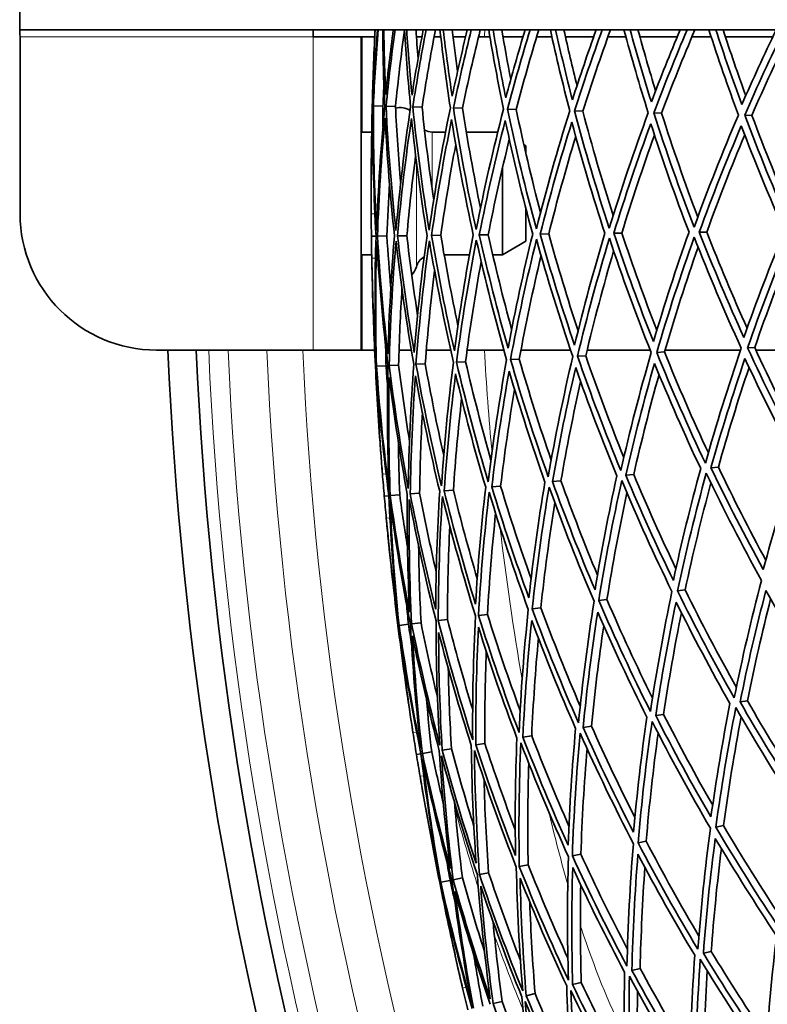
# Model space of a CAD drawing. Units: millimetres. Extents: x 529 to 1095, y -359 to 1701.
# Drawn here: x 529 to 584, y 1369 to 1441 of the extents above; entities that cross this region are included whole.
import ezdxf

# ---------------------------------------------------------------- set-up
doc = ezdxf.new("R2010")
doc.units = ezdxf.units.MM
doc.layers.add('Widoczne (ISO)', color=1, linetype='Continuous', lineweight=35)
doc.layers.add('Widoczne wąskie (ISO)', color=3, linetype='Continuous', lineweight=9)

msp = doc.modelspace()

# ---------------------------------------------------------------- linework, layer by layer
at = {"layer": 'Widoczne (ISO)'}
for p, q in [((528.97, 1443.368), (528.97, 1440.368)), ((647.498, 1440.368), (528.97, 1440.368)), ((550.504, 1439.868), (550.504, 1440.368)), ((528.998, 1439.868), (528.998, 1426.868)), ((554.004, 1439.868), (550.504, 1439.868)), ((554.078, 1439.868), (554.004, 1439.868)), ((554.004, 1439.868), (554.004, 1416.868)), ((555.005, 1439.868), (554.078, 1439.868)), ((557.222, 1439.868), (557.129, 1439.868)), ((558.475, 1439.868), (558.072, 1439.868)), ((559.853, 1439.868), (559.367, 1439.868)), ((561.677, 1439.868), (560.76, 1439.868)), ((563.46, 1439.868), (562.628, 1439.868)), ((565.887, 1439.868), (564.416, 1439.868)), ((568.002, 1439.868), (566.89, 1439.868)), ((571.076, 1439.868), (568.998, 1439.868)), ((573.428, 1439.868), (572.12, 1439.868)), ((577.201, 1439.868), (574.454, 1439.868)), ((579.682, 1439.868), (578.278, 1439.868)), ((584.214, 1439.868), (580.728, 1439.868)), ((554.884, 1434.786), (554.828, 1434.787)), ((555.608, 1434.768), (554.909, 1434.785)), ((556.533, 1434.745), (555.839, 1434.762)), ((558.484, 1434.696), (557.803, 1434.713)), ((561.445, 1434.622), (560.783, 1434.638)), ((565.385, 1434.523), (564.748, 1434.539)), ((570.269, 1434.401), (569.663, 1434.417)), ((576.051, 1434.257), (575.482, 1434.271)), ((582.674, 1434.092), (582.148, 1434.105)), ((554.004, 1432.868), (554.787, 1432.868)), ((559.228, 1432.868), (560.206, 1432.868)), ((561.728, 1432.868), (564.035, 1432.868)), ((566.104, 1431.868), (565.944, 1431.96)), ((566.104, 1431.264), (566.104, 1431.868)), ((564.372, 1423.868), (564.372, 1430.208)), ((566.104, 1424.868), (566.104, 1427.231)), ((555.104, 1425.236), (554.767, 1425.232)), ((555.903, 1425.246), (555.206, 1425.238)), ((557.368, 1425.264), (556.68, 1425.256)), ((559.851, 1425.294), (559.179, 1425.286)), ((563.33, 1425.337), (562.68, 1425.329)), ((567.772, 1425.391), (567.15, 1425.383)), ((573.133, 1425.456), (572.546, 1425.449)), ((579.365, 1425.532), (578.817, 1425.526)), ((566.104, 1424.868), (564.372, 1423.868)), ((554.004, 1423.868), (554.787, 1423.868)), ((560.098, 1423.868), (561.963, 1423.868)), ((563.664, 1423.868), (564.372, 1423.868)), ((538.998, 1416.868), (550.504, 1416.868)), ((550.504, 1416.868), (554.004, 1416.868)), ((554.078, 1416.868), (554.004, 1416.868)), ((554.078, 1416.868), (555.005, 1416.868)), ((556.795, 1416.868), (557.695, 1416.868)), ((558.796, 1416.868), (560.58, 1416.868)), ((561.786, 1416.868), (564.483, 1416.868)), ((565.733, 1416.868), (569.374, 1416.868)), ((570.488, 1416.444), (569.883, 1416.414)), ((570.59, 1416.868), (575.215, 1416.868)), ((576.264, 1416.729), (575.696, 1416.701)), ((576.305, 1416.868), (581.848, 1416.868)), ((582.882, 1417.057), (582.356, 1417.031)), ((582.969, 1416.868), (587.601, 1416.868)), ((555.84, 1415.72), (555.142, 1415.686)), ((556.764, 1415.766), (556.072, 1415.731)), ((558.714, 1415.862), (558.034, 1415.828)), ((561.672, 1416.008), (561.01, 1415.976)), ((565.609, 1416.203), (564.972, 1416.171)), ((555.117, 1415.684), (555.061, 1415.682)), ((580.218, 1408.275), (579.672, 1408.228)), ((568.667, 1407.273), (568.048, 1407.219)), ((574.009, 1407.736), (573.424, 1407.686)), ((558.301, 1406.373), (557.616, 1406.314)), ((560.776, 1406.588), (560.106, 1406.53)), ((564.242, 1406.889), (563.595, 1406.833)), ((556.046, 1406.177), (555.71, 1406.148)), ((556.842, 1406.247), (556.147, 1406.186)), ((577.78, 1399.266), (577.215, 1399.196)), ((572.041, 1398.552), (571.44, 1398.478)), ((567.193, 1397.949), (566.561, 1397.871)), ((560.343, 1397.097), (559.667, 1397.013)), ((563.281, 1397.463), (562.624, 1397.381)), ((556.769, 1396.653), (556.713, 1396.646)), ((557.487, 1396.742), (556.793, 1396.656)), ((558.405, 1396.856), (557.717, 1396.771)), ((582.35, 1391.129), (581.81, 1391.041)), ((576.199, 1390.13), (575.619, 1390.036)), ((570.906, 1389.271), (570.293, 1389.172)), ((566.522, 1388.56), (565.88, 1388.455)), ((560.636, 1387.604), (559.957, 1387.494)), ((563.088, 1388.002), (562.424, 1387.894)), ((558.401, 1387.241), (558.069, 1387.187)), ((559.19, 1387.369), (558.502, 1387.258)), ((580.589, 1381.964), (580.031, 1381.852)), ((574.919, 1380.826), (574.325, 1380.706)), ((570.129, 1379.864), (569.504, 1379.739)), ((566.264, 1379.088), (565.615, 1378.958)), ((563.361, 1378.506), (562.693, 1378.371)), ((559.83, 1377.797), (559.775, 1377.786)), ((560.54, 1377.939), (559.854, 1377.802)), ((561.447, 1378.121), (560.767, 1377.985)), ((579.691, 1372.736), (579.12, 1372.599)), ((574.476, 1371.486), (573.872, 1371.341)), ((570.157, 1370.45), (569.525, 1370.299)), ((566.774, 1369.639), (566.12, 1369.483)), ((564.359, 1369.06), (563.69, 1368.9))]:
    msp.add_line(p, q, dxfattribs=at)
for centre, radius, start, end in [((556.904, 1433.468), 1.2, 54.39938, 107.71682), ((559.228, 1434.068), 1.2, 242.07819, 270), ((811.748, 1428.368), 257, 180, 180.33697), ((538.998, 1426.868), 10, 180, 270), ((559.228, 1422.668), 1.2, 119.48075, 165.52249), ((811.748, 1428.368), 257, 181.06127, 181.39824), ((556.904, 1423.268), 1.2, 313.07921, 345.52249), ((811.748, 1428.368), 272.15, 182.42182, 236.84045), ((811.748, 1428.368), 270.068, 182.4405, 236.81607), ((811.748, 1428.368), 257, 184.26075, 184.59772), ((811.748, 1428.368), 257, 185.32201, 185.65898), ((811.748, 1428.368), 257, 188.52149, 188.85846), ((811.748, 1428.368), 257, 189.58276, 189.91973), ((811.748, 1428.368), 257, 192.78224, 193.11921)]:
    msp.add_arc(centre, radius, start, end, dxfattribs=at)
for points in [[(528.97, 1440.368), (528.979, 1440.368), (528.989, 1440.13), (528.998, 1439.868)], [(554.828, 1434.787), (554.874, 1436.648), (554.941, 1438.509), (555.028, 1440.368)], [(555.029, 1440.368), (554.946, 1438.508), (554.898, 1436.647), (554.884, 1434.786)], [(554.909, 1434.785), (554.994, 1436.648), (555.114, 1438.51), (555.269, 1440.368)], [(555.217, 1440.368), (555.093, 1438.799), (554.994, 1437.228), (554.919, 1435.656)], [(554.919, 1435.656), (554.933, 1437.227), (554.972, 1438.798), (555.036, 1440.368)], [(555.594, 1440.368), (555.61, 1438.499), (555.661, 1436.631), (555.747, 1434.764)], [(555.816, 1435.63), (555.746, 1437.208), (555.701, 1438.788), (555.681, 1440.368)], [(556.37, 1440.368), (556.161, 1438.792), (555.976, 1437.213), (555.816, 1435.63)], [(555.839, 1434.762), (556.026, 1436.635), (556.247, 1438.504), (556.503, 1440.368)], [(557.193, 1440.335), (556.938, 1438.476), (556.718, 1436.612), (556.533, 1434.745)], [(557.191, 1440.368), (557.306, 1438.481), (557.457, 1436.597), (557.644, 1434.717)], [(557.746, 1435.575), (557.591, 1437.17), (557.461, 1438.768), (557.356, 1440.368)], [(558.568, 1440.368), (558.269, 1438.776), (557.994, 1437.178), (557.746, 1435.575)], [(557.803, 1434.713), (558.094, 1436.605), (558.419, 1438.49), (558.781, 1440.368)], [(558.038, 1440.368), (558.084, 1439.669), (558.134, 1438.97), (558.189, 1438.271)], [(559.462, 1440.368), (559.101, 1438.485), (558.774, 1436.593), (558.484, 1434.696)], [(559.795, 1440.368), (560.013, 1438.454), (560.267, 1436.546), (560.557, 1434.644)], [(560.692, 1435.492), (560.447, 1437.113), (560.229, 1438.738), (560.037, 1440.368)], [(561.798, 1440.368), (561.403, 1438.75), (561.034, 1437.124), (560.692, 1435.492)], [(560.701, 1440.368), (560.82, 1439.352), (560.949, 1438.338), (561.088, 1437.326)], [(560.783, 1434.638), (561.181, 1436.558), (561.617, 1438.468), (562.089, 1440.368)], [(562.752, 1440.368), (562.279, 1438.463), (561.843, 1436.547), (561.445, 1434.622)], [(563.376, 1440.368), (563.699, 1438.419), (564.061, 1436.478), (564.459, 1434.547)], [(564.626, 1435.38), (564.287, 1437.036), (563.975, 1438.699), (563.692, 1440.368)], [(564.331, 1440.368), (564.536, 1439.153), (564.756, 1437.942), (564.991, 1436.734)], [(566.037, 1440.368), (565.539, 1438.715), (565.068, 1437.052), (564.626, 1435.38)], [(564.748, 1434.539), (565.262, 1436.495), (565.815, 1438.438), (566.405, 1440.368)], [(567.042, 1440.368), (566.451, 1438.433), (565.899, 1436.484), (565.385, 1434.523)], [(567.892, 1440.368), (568.326, 1438.376), (568.8, 1436.394), (569.314, 1434.425)], [(569.51, 1435.242), (569.07, 1436.941), (568.659, 1438.651), (568.278, 1440.368)], [(568.886, 1440.368), (569.188, 1439.001), (569.509, 1437.639), (569.848, 1436.283)], [(571.255, 1440.368), (570.643, 1438.672), (570.061, 1436.962), (569.51, 1435.242)], [(569.663, 1434.417), (570.301, 1436.417), (570.979, 1438.401), (571.697, 1440.368)], [(572.301, 1440.368), (571.583, 1438.396), (570.906, 1436.407), (570.269, 1434.401)], [(573.292, 1440.368), (573.844, 1438.324), (574.439, 1436.295), (575.074, 1434.281)], [(575.299, 1435.077), (574.749, 1436.829), (574.231, 1438.593), (573.744, 1440.368)], [(574.317, 1440.368), (574.726, 1438.869), (575.157, 1437.379), (575.611, 1435.897)], [(577.41, 1440.368), (576.674, 1438.62), (575.97, 1436.856), (575.299, 1435.077)], [(575.482, 1434.271), (576.252, 1436.324), (577.066, 1438.357), (577.923, 1440.368)], [(578.489, 1440.368), (577.633, 1438.352), (576.82, 1436.315), (576.051, 1434.257)], [(579.52, 1440.368), (580.197, 1438.265), (580.92, 1436.18), (581.687, 1434.116)], [(581.938, 1434.889), (581.269, 1436.7), (580.633, 1438.527), (580.033, 1440.368)], [(580.565, 1440.368), (581.091, 1438.747), (581.644, 1437.137), (582.223, 1435.54)], [(584.455, 1440.368), (583.581, 1438.562), (582.741, 1436.735), (581.938, 1434.889)], [(582.148, 1434.105), (583.063, 1436.218), (584.026, 1438.307), (585.034, 1440.368)], [(585.556, 1440.368), (584.55, 1438.303), (583.589, 1436.21), (582.674, 1434.092)], [(555.685, 1436.281), (555.657, 1435.777), (555.631, 1435.272), (555.608, 1434.768)], [(554.748, 1428.368), (554.748, 1430.508), (554.775, 1432.648), (554.828, 1434.787)], [(554.884, 1434.786), (554.793, 1432.648), (554.748, 1430.508), (554.748, 1428.368)], [(555.149, 1425.637), (554.976, 1428.682), (554.896, 1431.734), (554.909, 1434.785)], [(555.747, 1434.764), (555.455, 1431.73), (555.256, 1428.685), (555.149, 1425.637)], [(555.608, 1434.768), (555.606, 1434.263), (555.606, 1433.758), (555.609, 1433.253)], [(556.564, 1425.652), (556.231, 1428.679), (555.989, 1431.718), (555.839, 1434.762)], [(556.533, 1434.745), (556.624, 1432.87), (556.751, 1430.997), (556.913, 1429.129)], [(557.644, 1434.717), (557.193, 1431.709), (556.833, 1428.685), (556.564, 1425.652)], [(559.006, 1425.678), (558.515, 1428.674), (558.114, 1431.688), (557.803, 1434.713)], [(558.484, 1434.696), (558.717, 1432.418), (559.001, 1430.147), (559.337, 1427.885)], [(560.557, 1434.644), (559.951, 1431.675), (559.433, 1428.684), (559.006, 1425.678)], [(562.451, 1425.715), (561.807, 1428.668), (561.25, 1431.645), (560.783, 1434.638)], [(561.445, 1434.622), (561.826, 1432.166), (562.268, 1429.722), (562.769, 1427.293)], [(564.459, 1434.547), (563.703, 1431.627), (563.033, 1428.681), (562.451, 1425.715)], [(566.867, 1425.762), (566.075, 1428.661), (565.368, 1431.589), (564.748, 1434.539)], [(565.385, 1434.523), (565.916, 1431.984), (566.512, 1429.46), (567.172, 1426.957)], [(554.752, 1426.857), (554.738, 1429.21), (554.78, 1431.564), (554.875, 1433.915)], [(554.875, 1433.915), (554.869, 1431.021), (554.945, 1428.126), (555.104, 1425.236)], [(555.206, 1425.238), (555.312, 1428.129), (555.501, 1431.017), (555.772, 1433.896)], [(555.772, 1433.896), (555.919, 1431.008), (556.149, 1428.125), (556.461, 1425.253)], [(556.68, 1425.256), (556.939, 1428.132), (557.28, 1431), (557.703, 1433.854)], [(557.703, 1433.854), (558.002, 1430.985), (558.383, 1428.126), (558.845, 1425.282)], [(559.179, 1425.286), (559.589, 1428.137), (560.079, 1430.973), (560.649, 1433.791)], [(560.649, 1433.791), (561.098, 1430.951), (561.626, 1428.127), (562.234, 1425.323)], [(569.314, 1434.425), (568.414, 1431.567), (567.597, 1428.678), (566.867, 1425.762)], [(572.212, 1425.818), (571.279, 1428.653), (570.429, 1431.521), (569.663, 1434.417)], [(570.269, 1434.401), (570.947, 1431.829), (571.691, 1429.278), (572.501, 1426.752)], [(575.074, 1434.281), (574.039, 1431.495), (573.084, 1428.672), (572.212, 1425.818)], [(578.435, 1425.885), (577.371, 1428.644), (576.385, 1431.441), (575.482, 1434.271)], [(576.051, 1434.257), (576.868, 1431.685), (577.754, 1429.14), (578.705, 1426.625)], [(581.687, 1434.116), (580.525, 1431.412), (579.44, 1428.666), (578.435, 1425.885)], [(585.478, 1425.96), (584.292, 1428.634), (583.181, 1431.351), (582.148, 1434.105)], [(582.674, 1434.092), (583.626, 1431.545), (584.644, 1429.03), (585.727, 1426.55)], [(562.68, 1425.329), (563.236, 1428.142), (563.871, 1430.936), (564.584, 1433.706)], [(564.584, 1433.706), (565.176, 1430.907), (565.848, 1428.129), (566.596, 1425.377)], [(567.15, 1425.383), (567.846, 1428.148), (568.62, 1430.888), (569.469, 1433.6)], [(569.469, 1433.6), (570.2, 1430.854), (571.007, 1428.133), (571.889, 1425.441)], [(572.546, 1425.449), (573.376, 1428.154), (574.282, 1430.831), (575.259, 1433.475)], [(575.259, 1433.475), (576.121, 1430.791), (577.057, 1428.137), (578.064, 1425.517)], [(578.817, 1425.526), (579.774, 1428.162), (580.802, 1430.765), (581.899, 1433.332)], [(581.899, 1433.332), (582.884, 1430.72), (583.939, 1428.142), (585.062, 1425.602)], [(564.881, 1432.335), (564.309, 1430.018), (563.792, 1427.684), (563.33, 1425.337)], [(569.755, 1432.543), (569.036, 1430.179), (568.375, 1427.794), (567.772, 1425.391)], [(575.529, 1432.642), (574.672, 1430.271), (573.873, 1427.875), (573.133, 1425.456)], [(582.151, 1432.668), (581.164, 1430.319), (580.235, 1427.939), (579.365, 1425.532)], [(560.953, 1431.939), (560.537, 1429.734), (560.17, 1427.518), (559.851, 1425.294)], [(558.011, 1431.14), (557.758, 1429.187), (557.544, 1427.227), (557.368, 1425.264)], [(556.093, 1429.1), (556.013, 1427.816), (555.95, 1426.532), (555.903, 1425.246)], [(554.767, 1425.232), (554.76, 1425.774), (554.755, 1426.315), (554.752, 1426.857)], [(554.792, 1423.608), (554.782, 1424.149), (554.774, 1424.691), (554.767, 1425.232)], [(555.104, 1425.236), (555.015, 1422.344), (555.01, 1419.448), (555.087, 1416.554)], [(555.983, 1416.596), (555.642, 1419.467), (555.382, 1422.349), (555.206, 1425.238)], [(555.903, 1425.246), (555.981, 1423.962), (556.076, 1422.679), (556.187, 1421.398)], [(556.461, 1425.253), (556.219, 1422.374), (556.06, 1419.486), (555.983, 1416.596)], [(557.912, 1416.684), (557.42, 1419.527), (557.009, 1422.386), (556.68, 1425.256)], [(557.368, 1425.264), (557.592, 1423.305), (557.854, 1421.352), (558.154, 1419.405)], [(558.845, 1425.282), (558.453, 1422.428), (558.141, 1419.56), (557.912, 1416.684)], [(560.857, 1416.82), (560.218, 1419.623), (559.658, 1422.446), (559.179, 1425.286)], [(559.851, 1425.294), (560.224, 1423.078), (560.645, 1420.872), (561.115, 1418.678)], [(562.234, 1425.323), (561.695, 1422.506), (561.235, 1419.669), (560.857, 1416.82)], [(564.788, 1417.001), (564.008, 1419.753), (563.305, 1422.53), (562.68, 1425.329)], [(563.33, 1425.337), (563.849, 1423.002), (564.423, 1420.681), (565.051, 1418.378)], [(566.596, 1425.377), (565.915, 1422.606), (565.312, 1419.813), (564.788, 1417.001)], [(569.669, 1417.225), (568.754, 1419.916), (567.914, 1422.637), (567.15, 1425.383)], [(567.772, 1425.391), (568.433, 1423.003), (569.152, 1420.635), (569.928, 1418.289)], [(571.889, 1425.441), (571.073, 1422.729), (570.333, 1419.989), (569.669, 1417.225)], [(575.454, 1417.492), (574.412, 1420.111), (573.442, 1422.765), (572.546, 1425.449)], [(573.133, 1425.456), (573.932, 1423.056), (574.789, 1420.681), (575.704, 1418.332)], [(578.064, 1425.517), (577.121, 1422.872), (576.25, 1420.196), (575.454, 1417.492)], [(575.696, 1416.701), (576.53, 1419.552), (577.447, 1422.373), (578.444, 1425.157)], [(578.444, 1425.157), (579.517, 1422.401), (580.669, 1419.683), (581.896, 1417.008)], [(582.088, 1417.797), (580.929, 1420.336), (579.838, 1422.914), (578.817, 1425.526)], [(579.365, 1425.532), (580.293, 1423.148), (581.28, 1420.792), (582.324, 1418.467)], [(585.062, 1425.602), (584.001, 1423.035), (583.009, 1420.432), (582.088, 1417.797)], [(582.356, 1417.031), (583.322, 1419.809), (584.366, 1422.552), (585.487, 1425.254)], [(555.142, 1415.686), (555.055, 1418.736), (555.061, 1421.788), (555.158, 1424.837)], [(555.158, 1424.837), (555.34, 1421.792), (555.614, 1418.753), (555.979, 1415.727)], [(556.072, 1415.731), (556.147, 1418.779), (556.315, 1421.822), (556.574, 1424.857)], [(556.574, 1424.857), (556.917, 1421.831), (557.35, 1418.817), (557.874, 1415.821)], [(558.034, 1415.828), (558.27, 1418.86), (558.598, 1421.883), (559.016, 1424.89)], [(559.016, 1424.89), (559.516, 1421.895), (560.107, 1418.918), (560.785, 1415.964)], [(561.01, 1415.976), (561.404, 1418.98), (561.888, 1421.969), (562.461, 1424.938)], [(562.461, 1424.938), (563.115, 1421.986), (563.856, 1419.057), (564.684, 1416.157)], [(564.972, 1416.171), (565.52, 1419.136), (566.155, 1422.08), (566.876, 1424.998)], [(566.876, 1424.998), (567.678, 1422.101), (568.564, 1419.232), (569.534, 1416.397)], [(569.883, 1416.414), (570.578, 1419.327), (571.358, 1422.215), (572.221, 1425.072)], [(572.221, 1425.072), (573.162, 1422.24), (574.186, 1419.441), (575.289, 1416.681)], [(578.732, 1424.424), (577.843, 1421.887), (577.019, 1419.321), (576.264, 1416.729)], [(585.749, 1424.67), (584.728, 1422.165), (583.771, 1419.626), (582.882, 1417.057)], [(567.21, 1423.81), (566.612, 1421.292), (566.078, 1418.755), (565.609, 1416.203)], [(572.532, 1424.145), (571.785, 1421.601), (571.103, 1419.033), (570.488, 1416.444)], [(555.087, 1416.554), (554.934, 1418.903), (554.835, 1421.255), (554.792, 1423.608)], [(562.817, 1423.367), (562.375, 1420.926), (561.993, 1418.472), (561.672, 1416.008)], [(559.4, 1422.692), (559.12, 1420.422), (558.891, 1418.145), (558.714, 1415.862)], [(554.824, 1422.097), (554.877, 1419.958), (554.974, 1417.819), (555.117, 1415.684)], [(555.061, 1415.682), (554.955, 1417.819), (554.877, 1419.958), (554.824, 1422.097)], [(557.007, 1421.389), (556.891, 1419.517), (556.81, 1417.642), (556.764, 1415.766)], [(555.805, 1417.235), (555.814, 1416.73), (555.826, 1416.225), (555.84, 1415.72)], [(570.488, 1416.444), (571.355, 1413.929), (572.287, 1411.44), (573.282, 1408.982)], [(575.289, 1416.681), (574.464, 1413.826), (573.721, 1410.94), (573.063, 1408.029)], [(579.264, 1408.557), (577.998, 1411.23), (576.807, 1413.946), (575.696, 1416.701)], [(576.264, 1416.729), (577.271, 1414.225), (578.343, 1411.753), (579.479, 1409.316)], [(581.896, 1417.008), (580.938, 1414.224), (580.06, 1411.406), (579.264, 1408.557)], [(586.282, 1409.155), (584.901, 1411.735), (583.591, 1414.361), (582.356, 1417.031)], [(582.882, 1417.057), (584.02, 1414.587), (585.222, 1412.155), (586.486, 1409.763)], [(555.84, 1415.72), (555.876, 1415.216), (555.914, 1414.713), (555.954, 1414.209)], [(555.979, 1415.727), (555.914, 1412.679), (555.941, 1409.628), (556.061, 1406.58)], [(557.471, 1406.7), (556.914, 1409.694), (556.447, 1412.707), (556.072, 1415.731)], [(556.764, 1415.766), (556.995, 1413.903), (557.261, 1412.045), (557.56, 1410.193)], [(557.874, 1415.821), (557.648, 1412.787), (557.514, 1409.745), (557.471, 1406.7)], [(559.905, 1406.908), (559.192, 1409.859), (558.568, 1412.835), (558.034, 1415.828)], [(558.714, 1415.862), (559.115, 1413.608), (559.567, 1411.364), (560.07, 1409.133)], [(560.785, 1415.964), (560.401, 1412.958), (560.107, 1409.937), (559.905, 1406.908)], [(563.337, 1407.2), (562.475, 1410.098), (561.699, 1413.025), (561.01, 1415.976)], [(561.672, 1416.008), (562.235, 1413.588), (562.857, 1411.183), (563.537, 1408.798)], [(564.684, 1416.157), (564.146, 1413.19), (563.697, 1410.202), (563.337, 1407.2)], [(567.737, 1407.575), (566.732, 1410.408), (565.809, 1413.275), (564.972, 1416.171)], [(565.609, 1416.203), (566.327, 1413.709), (567.109, 1411.237), (567.953, 1408.79)], [(569.534, 1416.397), (568.849, 1413.48), (568.249, 1410.537), (567.737, 1407.575)], [(573.063, 1408.029), (571.923, 1410.787), (570.862, 1413.583), (569.883, 1416.414)], [(573.424, 1407.686), (574.051, 1410.445), (574.755, 1413.182), (575.533, 1415.891)], [(575.533, 1415.891), (576.592, 1413.279), (577.723, 1410.701), (578.922, 1408.163)], [(579.672, 1408.228), (580.43, 1410.928), (581.262, 1413.6), (582.165, 1416.241)], [(582.165, 1416.241), (583.341, 1413.71), (584.585, 1411.218), (585.894, 1408.768)], [(555.458, 1409.274), (555.299, 1411.408), (555.167, 1413.544), (555.061, 1415.682)], [(555.117, 1415.684), (555.185, 1413.546), (555.299, 1411.408), (555.458, 1409.274)], [(556.061, 1406.58), (555.663, 1409.605), (555.356, 1412.642), (555.142, 1415.686)], [(560.106, 1406.53), (560.303, 1409.403), (560.581, 1412.268), (560.941, 1415.12)], [(560.941, 1415.12), (561.598, 1412.322), (562.335, 1409.545), (563.15, 1406.794)], [(563.595, 1406.833), (563.94, 1409.679), (564.365, 1412.512), (564.87, 1415.328)], [(564.87, 1415.328), (565.669, 1412.581), (566.545, 1409.861), (567.496, 1407.171)], [(568.048, 1407.219), (568.537, 1410.027), (569.105, 1412.818), (569.75, 1415.586)], [(569.75, 1415.586), (570.683, 1412.901), (571.69, 1410.247), (572.769, 1407.629)], [(575.865, 1415.08), (575.186, 1412.652), (574.567, 1410.203), (574.009, 1407.736)], [(582.466, 1415.598), (581.656, 1413.182), (580.906, 1410.74), (580.218, 1408.275)], [(555.575, 1407.767), (555.386, 1410.113), (555.252, 1412.464), (555.173, 1414.816)], [(555.173, 1414.816), (555.381, 1411.928), (555.673, 1409.047), (556.046, 1406.177)], [(556.147, 1406.186), (556.038, 1409.078), (556.012, 1411.972), (556.069, 1414.863)], [(556.069, 1414.863), (556.43, 1411.994), (556.873, 1409.136), (557.398, 1406.295)], [(557.616, 1406.314), (557.661, 1409.202), (557.788, 1412.087), (557.997, 1414.965)], [(557.997, 1414.965), (558.509, 1412.125), (559.101, 1409.302), (559.773, 1406.501)], [(570.113, 1414.553), (569.572, 1412.142), (569.09, 1409.714), (568.667, 1407.273)], [(565.268, 1413.983), (564.87, 1411.629), (564.528, 1409.264), (564.242, 1406.889)], [(561.381, 1413.296), (561.13, 1411.067), (560.928, 1408.83), (560.776, 1406.588)], [(558.506, 1412.281), (558.399, 1410.314), (558.331, 1408.344), (558.301, 1406.373)], [(556.745, 1410.104), (556.761, 1408.818), (556.793, 1407.532), (556.842, 1406.247)], [(585.894, 1408.768), (585.027, 1406.129), (584.231, 1403.46), (583.508, 1400.764)], [(555.71, 1406.148), (555.663, 1406.688), (555.618, 1407.227), (555.575, 1407.767)], [(578.922, 1408.163), (578.178, 1405.456), (577.508, 1402.722), (576.915, 1399.966)], [(577.215, 1399.196), (577.835, 1402.101), (578.54, 1404.982), (579.327, 1407.833)], [(579.327, 1407.833), (580.602, 1405.164), (581.952, 1402.539), (583.375, 1399.962)], [(583.508, 1400.764), (582.164, 1403.21), (580.884, 1405.699), (579.672, 1408.228)], [(580.218, 1408.275), (581.321, 1405.966), (582.48, 1403.69), (583.694, 1401.449)], [(567.496, 1407.171), (567.022, 1404.358), (566.628, 1401.527), (566.315, 1398.684)], [(571.166, 1399.271), (570.054, 1401.886), (569.013, 1404.537), (568.048, 1407.219)], [(568.667, 1407.273), (569.504, 1404.941), (570.397, 1402.633), (571.346, 1400.351)], [(572.769, 1407.629), (572.157, 1404.863), (571.622, 1402.076), (571.166, 1399.271)], [(571.44, 1398.478), (571.916, 1401.435), (572.479, 1404.372), (573.128, 1407.285)], [(573.128, 1407.285), (574.277, 1404.531), (575.506, 1401.816), (576.811, 1399.146)], [(576.915, 1399.966), (575.682, 1402.501), (574.517, 1405.076), (573.424, 1407.686)], [(574.009, 1407.736), (574.984, 1405.402), (576.015, 1403.097), (577.102, 1400.823)], [(579.669, 1407.122), (578.97, 1404.527), (578.34, 1401.907), (577.78, 1399.266)], [(558.301, 1406.373), (558.67, 1404.437), (559.077, 1402.508), (559.521, 1400.589)], [(559.773, 1406.501), (559.594, 1403.626), (559.497, 1400.743), (559.482, 1397.858)], [(562.408, 1398.212), (561.563, 1400.959), (560.795, 1403.734), (560.106, 1406.53)], [(560.776, 1406.588), (561.312, 1404.406), (561.896, 1402.237), (562.528, 1400.084)], [(563.15, 1406.794), (562.821, 1403.944), (562.574, 1401.082), (562.408, 1398.212)], [(562.624, 1397.381), (562.794, 1400.406), (563.054, 1403.423), (563.405, 1406.426)], [(563.405, 1406.426), (564.276, 1403.531), (565.233, 1400.666), (566.274, 1397.835)], [(566.315, 1398.684), (565.332, 1401.371), (564.425, 1404.088), (563.595, 1406.833)], [(564.242, 1406.889), (564.933, 1404.599), (565.678, 1402.327), (566.475, 1400.077)], [(566.561, 1397.871), (566.886, 1400.868), (567.301, 1403.851), (567.803, 1406.815)], [(567.803, 1406.815), (568.818, 1403.985), (569.915, 1401.19), (571.093, 1398.434)], [(573.507, 1406.384), (572.951, 1403.791), (572.461, 1401.18), (572.041, 1398.552)], [(555.856, 1404.53), (555.805, 1405.07), (555.757, 1405.609), (555.71, 1406.148)], [(556.046, 1406.177), (556.172, 1403.286), (556.382, 1400.398), (556.674, 1397.518)], [(556.793, 1396.656), (556.48, 1399.691), (556.259, 1402.736), (556.13, 1405.783)], [(556.13, 1405.783), (556.537, 1402.76), (557.036, 1399.75), (557.625, 1396.759)], [(557.565, 1397.626), (557.011, 1400.464), (556.538, 1403.319), (556.147, 1406.186)], [(556.842, 1406.247), (557.015, 1404.972), (557.205, 1403.7), (557.411, 1402.43)], [(557.398, 1406.295), (557.371, 1403.406), (557.426, 1400.514), (557.565, 1397.626)], [(557.717, 1396.771), (557.566, 1399.815), (557.507, 1402.863), (557.54, 1405.908)], [(557.54, 1405.908), (558.107, 1402.916), (558.763, 1399.942), (559.508, 1396.994)], [(559.482, 1397.858), (558.78, 1400.656), (558.158, 1403.476), (557.616, 1406.314)], [(559.667, 1397.013), (559.677, 1400.054), (559.779, 1403.093), (559.973, 1406.123)], [(559.973, 1406.123), (560.694, 1403.174), (561.504, 1400.249), (562.4, 1397.353)], [(568.225, 1405.655), (567.815, 1403.099), (567.471, 1400.529), (567.193, 1397.949)], [(563.877, 1404.887), (563.618, 1402.42), (563.419, 1399.944), (563.281, 1397.463)], [(556.674, 1397.518), (556.347, 1399.849), (556.074, 1402.187), (555.856, 1404.53)], [(560.519, 1403.959), (560.408, 1401.675), (560.349, 1399.387), (560.343, 1397.097)], [(556, 1403.026), (556.211, 1400.896), (556.468, 1398.771), (556.769, 1396.653)], [(556.713, 1396.646), (556.449, 1398.77), (556.211, 1400.896), (556, 1403.026)], [(558.23, 1402.483), (558.253, 1400.607), (558.312, 1398.731), (558.405, 1396.856)], [(583.375, 1399.962), (582.627, 1397.115), (581.961, 1394.24), (581.379, 1391.34)], [(576.811, 1399.146), (576.2, 1396.237), (575.674, 1393.304), (575.234, 1390.352)], [(581.379, 1391.34), (579.917, 1393.911), (578.528, 1396.531), (577.215, 1399.196)], [(577.78, 1399.266), (578.97, 1396.844), (580.223, 1394.458), (581.536, 1392.112)], [(581.81, 1391.041), (582.365, 1393.79), (582.996, 1396.517), (583.701, 1399.218)], [(583.701, 1399.218), (585.062, 1396.781), (586.487, 1394.388), (587.974, 1392.042)], [(571.093, 1398.434), (570.626, 1395.475), (570.247, 1392.496), (569.957, 1389.504)], [(575.234, 1390.352), (573.892, 1393.017), (572.626, 1395.728), (571.44, 1398.478)], [(572.041, 1398.552), (573.092, 1396.108), (574.206, 1393.696), (575.381, 1391.318)], [(575.619, 1390.036), (576.04, 1392.835), (576.538, 1395.616), (577.113, 1398.376)], [(577.113, 1398.376), (578.363, 1395.849), (579.682, 1393.363), (581.066, 1390.921)], [(584.048, 1398.599), (583.42, 1396.129), (582.854, 1393.638), (582.35, 1391.129)], [(557.339, 1398.25), (557.386, 1397.747), (557.435, 1397.245), (557.487, 1396.742)], [(566.274, 1397.835), (565.958, 1394.836), (565.732, 1391.823), (565.597, 1388.803)], [(569.957, 1389.504), (568.743, 1392.254), (567.61, 1395.045), (566.561, 1397.871)], [(567.193, 1397.949), (568.094, 1395.516), (569.058, 1393.109), (570.081, 1390.732)], [(559.508, 1396.994), (559.508, 1393.952), (559.6, 1390.908), (559.784, 1387.869)], [(562.195, 1388.256), (561.265, 1391.147), (560.422, 1394.068), (559.667, 1397.013)], [(560.343, 1397.097), (560.91, 1394.879), (561.528, 1392.675), (562.195, 1390.488)], [(562.4, 1397.353), (562.241, 1394.327), (562.172, 1391.292), (562.195, 1388.256)], [(565.597, 1388.803), (564.521, 1391.629), (563.53, 1394.49), (562.624, 1397.381)], [(563.281, 1397.463), (564.022, 1395.091), (564.822, 1392.739), (565.677, 1390.411)], [(565.88, 1388.455), (566.013, 1391.32), (566.227, 1394.177), (566.522, 1397.022)], [(566.522, 1397.022), (567.522, 1394.342), (568.598, 1391.694), (569.745, 1389.083)], [(570.293, 1389.172), (570.572, 1392.009), (570.931, 1394.834), (571.368, 1397.642)], [(571.368, 1397.642), (572.498, 1395.034), (573.7, 1392.462), (574.971, 1389.931)], [(577.504, 1397.591), (577.007, 1395.12), (576.572, 1392.632), (576.199, 1390.13)], [(557.585, 1390.286), (557.268, 1392.402), (556.977, 1394.522), (556.713, 1396.646)], [(556.769, 1396.653), (556.996, 1394.525), (557.268, 1392.402), (557.585, 1390.286)], [(558.386, 1387.644), (557.764, 1390.63), (557.233, 1393.636), (556.793, 1396.656)], [(557.487, 1396.742), (557.56, 1396.242), (557.635, 1395.743), (557.713, 1395.244)], [(557.625, 1396.759), (557.787, 1393.715), (558.04, 1390.675), (558.386, 1387.644)], [(559.784, 1387.869), (559.006, 1390.813), (558.316, 1393.782), (557.717, 1396.771)], [(558.405, 1396.856), (558.774, 1395.016), (559.177, 1393.183), (559.613, 1391.359)], [(562.424, 1387.894), (562.407, 1390.774), (562.472, 1393.652), (562.618, 1396.523)], [(562.618, 1396.523), (563.482, 1393.781), (564.423, 1391.067), (565.44, 1388.384)], [(571.807, 1396.638), (571.447, 1394.194), (571.146, 1391.737), (570.906, 1389.271)], [(557.813, 1388.792), (557.451, 1391.117), (557.143, 1393.451), (556.889, 1395.791)], [(556.889, 1395.791), (557.311, 1392.927), (557.816, 1390.075), (558.401, 1387.241)], [(558.502, 1387.258), (558.178, 1390.133), (557.937, 1393.017), (557.779, 1395.904)], [(557.779, 1395.904), (558.352, 1393.07), (559.007, 1390.253), (559.741, 1387.459)], [(559.957, 1387.494), (559.787, 1390.377), (559.699, 1393.264), (559.695, 1396.149)], [(559.695, 1396.149), (560.416, 1393.356), (561.216, 1390.585), (562.094, 1387.841)], [(567.018, 1395.711), (566.796, 1393.334), (566.631, 1390.949), (566.522, 1388.56)], [(563.193, 1394.737), (563.108, 1392.495), (563.073, 1390.249), (563.088, 1388.002)], [(560.401, 1393.51), (560.441, 1391.541), (560.519, 1389.572), (560.636, 1387.604)], [(558.807, 1391.209), (558.918, 1389.927), (559.046, 1388.648), (559.19, 1387.369)], [(581.066, 1390.921), (580.526, 1388.166), (580.061, 1385.39), (579.674, 1382.598)], [(580.031, 1381.852), (580.433, 1384.795), (580.922, 1387.72), (581.495, 1390.622)], [(581.495, 1390.622), (582.965, 1388.055), (584.506, 1385.538), (586.116, 1383.074)], [(586.19, 1383.883), (584.667, 1386.222), (583.206, 1388.61), (581.81, 1391.041)], [(582.35, 1391.129), (583.622, 1388.908), (584.947, 1386.724), (586.324, 1384.58)], [(574.971, 1389.931), (574.566, 1387.128), (574.239, 1384.308), (573.992, 1381.477)], [(579.674, 1382.598), (578.256, 1385.034), (576.903, 1387.515), (575.619, 1390.036)], [(576.199, 1390.13), (577.344, 1387.875), (578.544, 1385.653), (579.797, 1383.466)], [(581.889, 1389.939), (581.385, 1387.298), (580.951, 1384.639), (580.589, 1381.964)], [(569.745, 1389.083), (569.483, 1386.242), (569.3, 1383.39), (569.198, 1380.532)], [(573.992, 1381.477), (572.689, 1384.002), (571.455, 1386.569), (570.293, 1389.172)], [(570.906, 1389.271), (571.914, 1387.008), (572.976, 1384.773), (574.092, 1382.568)], [(574.325, 1380.706), (574.58, 1383.691), (574.923, 1386.662), (575.354, 1389.615)], [(575.354, 1389.615), (576.704, 1386.954), (578.131, 1384.338), (579.631, 1381.772)], [(558.069, 1387.187), (557.982, 1387.722), (557.897, 1388.257), (557.813, 1388.792)], [(565.44, 1388.384), (565.324, 1385.517), (565.29, 1382.644), (565.338, 1379.77)], [(569.198, 1380.532), (568.019, 1383.138), (566.912, 1385.78), (565.88, 1388.455)], [(566.522, 1388.56), (567.381, 1386.327), (568.293, 1384.117), (569.255, 1381.933)], [(569.504, 1379.739), (569.606, 1382.752), (569.798, 1385.757), (570.079, 1388.75)], [(570.079, 1388.75), (571.301, 1386.004), (572.603, 1383.298), (573.982, 1380.638)], [(575.799, 1388.745), (575.436, 1386.118), (575.143, 1383.477), (574.919, 1380.826)], [(560.636, 1387.604), (561.148, 1385.7), (561.696, 1383.807), (562.282, 1381.927)], [(562.094, 1387.841), (562.129, 1384.96), (562.246, 1382.078), (562.446, 1379.2)], [(565.338, 1379.77), (564.29, 1382.447), (563.319, 1385.157), (562.424, 1387.894)], [(563.088, 1388.002), (563.784, 1385.866), (564.528, 1383.747), (565.318, 1381.647)], [(565.615, 1378.958), (565.559, 1381.987), (565.595, 1385.015), (565.721, 1388.036)], [(565.721, 1388.036), (566.805, 1385.214), (567.973, 1382.427), (569.221, 1379.682)], [(570.585, 1387.625), (570.367, 1385.046), (570.214, 1382.458), (570.129, 1379.864)], [(558.334, 1385.585), (558.244, 1386.119), (558.155, 1386.653), (558.069, 1387.187)], [(558.401, 1387.241), (558.742, 1384.368), (559.166, 1381.503), (559.671, 1378.653)], [(560.551, 1378.826), (559.788, 1381.615), (559.104, 1384.428), (558.502, 1387.258)], [(559.854, 1377.802), (559.316, 1380.805), (558.869, 1383.825), (558.514, 1386.854)], [(558.514, 1386.854), (559.145, 1383.87), (559.866, 1380.905), (560.676, 1377.967)], [(559.19, 1387.369), (559.458, 1386.111), (559.741, 1384.857), (560.041, 1383.606)], [(559.741, 1387.459), (559.928, 1384.576), (560.199, 1381.696), (560.551, 1378.826)], [(560.767, 1377.985), (560.39, 1381.009), (560.105, 1384.044), (559.911, 1387.084)], [(559.911, 1387.084), (560.699, 1384.142), (561.574, 1381.225), (562.536, 1378.34)], [(562.446, 1379.2), (561.538, 1381.938), (560.708, 1384.705), (559.957, 1387.494)], [(562.693, 1378.371), (562.477, 1381.405), (562.354, 1384.442), (562.321, 1387.479)], [(562.321, 1387.479), (563.26, 1384.591), (564.285, 1381.734), (565.394, 1378.914)], [(566.307, 1386.536), (566.231, 1384.056), (566.217, 1381.573), (566.264, 1379.088)], [(559.671, 1378.653), (559.172, 1380.952), (558.726, 1383.264), (558.334, 1385.585)], [(563.027, 1385.361), (563.086, 1383.075), (563.197, 1380.789), (563.361, 1378.506)], [(558.59, 1384.095), (558.959, 1381.987), (559.372, 1379.887), (559.83, 1377.797)], [(559.775, 1377.786), (559.354, 1379.884), (558.959, 1381.987), (558.59, 1384.095)], [(560.853, 1383.719), (561.016, 1381.85), (561.214, 1379.984), (561.447, 1378.121)], [(579.631, 1381.772), (579.238, 1378.825), (578.931, 1375.861), (578.712, 1372.885)], [(584.766, 1374.327), (583.118, 1376.782), (581.538, 1379.292), (580.031, 1381.852)], [(580.589, 1381.964), (581.955, 1379.637), (583.382, 1377.35), (584.866, 1375.109)], [(579.12, 1372.599), (579.331, 1375.421), (579.622, 1378.232), (579.99, 1381.026)], [(579.99, 1381.026), (581.424, 1378.6), (582.924, 1376.218), (584.486, 1373.885)], [(573.982, 1380.638), (573.736, 1377.651), (573.58, 1374.653), (573.512, 1371.647)], [(578.712, 1372.885), (577.175, 1375.443), (575.712, 1378.052), (574.325, 1380.706)], [(574.919, 1380.826), (576.148, 1378.467), (577.439, 1376.144), (578.787, 1373.86)], [(569.221, 1379.682), (569.129, 1376.668), (569.127, 1373.646), (569.216, 1370.624)], [(573.512, 1371.647), (572.098, 1374.3), (570.761, 1376.999), (569.504, 1379.739)], [(570.129, 1379.864), (571.209, 1377.505), (572.348, 1375.176), (573.545, 1372.881)], [(573.872, 1371.341), (573.94, 1374.191), (574.088, 1377.035), (574.316, 1379.867)], [(574.316, 1379.867), (575.636, 1377.351), (577.025, 1374.876), (578.481, 1372.446)], [(580.438, 1380.273), (580.126, 1377.772), (579.877, 1375.258), (579.691, 1372.736)], [(560.28, 1379.432), (560.364, 1378.934), (560.451, 1378.436), (560.54, 1377.939)], [(565.394, 1378.914), (565.459, 1375.884), (565.616, 1372.853), (565.865, 1369.826)], [(569.216, 1370.624), (567.934, 1373.362), (566.733, 1376.142), (565.615, 1378.958)], [(566.264, 1379.088), (567.179, 1376.778), (568.151, 1374.492), (569.178, 1372.234)], [(569.525, 1370.299), (569.445, 1373.165), (569.446, 1376.03), (569.528, 1378.889)], [(569.528, 1378.889), (570.725, 1376.291), (571.994, 1373.731), (573.333, 1371.212)], [(574.828, 1378.9), (574.65, 1376.435), (574.533, 1373.963), (574.476, 1371.486)], [(562.536, 1378.34), (562.762, 1375.307), (563.08, 1372.278), (563.489, 1369.261)], [(565.865, 1369.826), (564.723, 1372.64), (563.665, 1375.49), (562.693, 1378.371)], [(563.361, 1378.506), (564.091, 1376.336), (564.871, 1374.184), (565.699, 1372.052)], [(561.117, 1371.508), (560.643, 1373.595), (560.196, 1375.688), (559.775, 1377.786)], [(559.83, 1377.797), (560.214, 1375.692), (560.643, 1373.595), (561.117, 1371.508)], [(562.112, 1368.933), (561.27, 1371.865), (560.517, 1374.823), (559.854, 1377.802)], [(560.54, 1377.939), (560.649, 1377.446), (560.762, 1376.954), (560.876, 1376.462)], [(560.676, 1377.967), (561.063, 1374.943), (561.542, 1371.93), (562.112, 1368.933)], [(563.489, 1369.261), (562.495, 1372.139), (561.586, 1375.049), (560.767, 1377.985)], [(561.447, 1378.121), (561.951, 1376.313), (562.489, 1374.515), (563.06, 1372.728)], [(563.69, 1368.9), (563.306, 1371.763), (563.004, 1374.635), (562.785, 1377.512)], [(562.785, 1377.512), (563.711, 1374.78), (564.716, 1372.076), (565.795, 1369.405)], [(566.12, 1369.483), (565.889, 1372.353), (565.74, 1375.228), (565.672, 1378.102)], [(565.672, 1378.102), (566.738, 1375.432), (567.878, 1372.795), (569.091, 1370.195)], [(570.121, 1377.619), (570.076, 1375.232), (570.088, 1372.841), (570.157, 1370.45)], [(561.456, 1370.035), (560.921, 1372.327), (560.441, 1374.632), (560.014, 1376.946)], [(560.014, 1376.946), (560.648, 1374.121), (561.362, 1371.315), (562.157, 1368.532)], [(562.256, 1368.556), (561.72, 1371.4), (561.265, 1374.258), (560.893, 1377.125)], [(560.893, 1377.125), (561.675, 1374.341), (562.537, 1371.581), (563.477, 1368.849)], [(566.379, 1376.363), (566.46, 1374.121), (566.592, 1371.879), (566.774, 1369.639)], [(563.686, 1374.933), (563.872, 1372.972), (564.096, 1371.014), (564.359, 1369.06)], [(584.486, 1373.885), (584.152, 1371.098), (583.895, 1368.295), (583.716, 1365.482)], [(562.267, 1372.519), (562.473, 1371.25), (562.695, 1369.983), (562.934, 1368.719)], [(578.481, 1372.446), (578.285, 1369.62), (578.169, 1366.784), (578.133, 1363.943)], [(583.716, 1365.482), (582.121, 1367.806), (580.588, 1370.18), (579.12, 1372.599)], [(579.691, 1372.736), (581, 1370.572), (582.362, 1368.445), (583.774, 1366.357)], [(578.522, 1363.199), (578.555, 1366.194), (578.676, 1369.182), (578.886, 1372.159)], [(578.886, 1372.159), (580.431, 1369.606), (582.048, 1367.103), (583.735, 1364.655)], [(573.333, 1371.212), (573.282, 1368.359), (573.312, 1365.502), (573.423, 1362.643)], [(573.787, 1361.876), (573.664, 1364.888), (573.633, 1367.899), (573.69, 1370.905)], [(573.69, 1370.905), (575.113, 1368.257), (576.612, 1365.655), (578.185, 1363.105)], [(578.133, 1363.943), (576.646, 1366.364), (575.224, 1368.832), (573.872, 1371.341)], [(574.476, 1371.486), (575.65, 1369.304), (576.875, 1367.153), (578.151, 1365.037)], [(579.395, 1371.324), (579.229, 1368.678), (579.132, 1366.022), (579.105, 1363.362)], [(569.091, 1370.195), (569.189, 1367.328), (569.368, 1364.46), (569.629, 1361.597)], [(573.423, 1362.643), (572.053, 1365.155), (570.753, 1367.708), (569.525, 1370.299)], [(570.157, 1370.45), (571.18, 1368.288), (572.253, 1366.152), (573.375, 1364.045)], [(561.829, 1368.454), (561.703, 1368.98), (561.578, 1369.507), (561.456, 1370.035)], [(569.629, 1361.597), (568.386, 1364.189), (567.216, 1366.819), (566.12, 1369.483)], [(566.774, 1369.639), (567.627, 1367.561), (568.526, 1365.503), (569.47, 1363.467)], [(569.966, 1360.808), (569.685, 1363.825), (569.496, 1366.847), (569.398, 1369.869)], [(569.398, 1369.869), (570.688, 1367.135), (572.06, 1364.443), (573.508, 1361.798)], [(574.279, 1369.82), (574.252, 1367.232), (574.293, 1364.64), (574.4, 1362.047)], [(566.788, 1360.814), (565.679, 1363.477), (564.646, 1366.174), (563.69, 1368.9)], [(564.359, 1369.06), (565.01, 1367.2), (565.698, 1365.353), (566.421, 1363.521)], [(565.795, 1369.405), (566.044, 1366.535), (566.375, 1363.669), (566.788, 1360.814)], [(567.096, 1360.006), (566.655, 1363.015), (566.306, 1366.035), (566.048, 1369.06)], [(566.048, 1369.06), (567.199, 1366.251), (568.433, 1363.478), (569.749, 1360.747)]]:
    msp.add_open_spline(points, degree=3, dxfattribs=at)
at = {"layer": 'Widoczne wąskie (ISO)'}
for p, q in [((550.504, 1439.868), (528.998, 1439.868)), ((550.504, 1416.868), (550.504, 1439.868)), ((554.078, 1439.868), (554.078, 1432.868)), ((559.228, 1432.868), (559.228, 1428.628)), ((558.066, 1422.968), (558.066, 1430.691)), ((554.752, 1426.857), (555.023, 1426.858)), ((554.078, 1423.868), (554.078, 1416.868)), ((555.063, 1423.613), (554.792, 1423.608)), ((555.575, 1407.767), (555.845, 1407.789)), ((556.126, 1404.556), (555.856, 1404.53)), ((557.813, 1388.792), (558.081, 1388.833)), ((558.601, 1385.63), (558.334, 1385.585)), ((561.456, 1370.035), (561.72, 1370.096))]:
    msp.add_line(p, q, dxfattribs=at)
for radius, start, end in [(269.162, 182.44872, 236.80533), (267.742, 182.46171, 236.78838), (264.904, 182.4881, 236.75393), (262.264, 182.51317, 236.72122)]:
    msp.add_arc((811.748, 1428.368), radius, start, end, dxfattribs=at)
for points in [[(563.084, 1440.354), (563.074, 1440.188), (563.064, 1440.021), (563.055, 1439.855)], [(563.049, 1416.874), (563.192, 1414.353), (563.382, 1411.841), (563.613, 1409.351)], [(564.185, 1403.942), (564.64, 1400.111), (565.19, 1396.349), (565.822, 1392.692)], [(566.534, 1388.8), (566.569, 1388.62), (566.604, 1388.441), (566.64, 1388.261)], [(562.622, 1377.361), (562.013, 1379.261), (561.438, 1381.215), (560.901, 1383.212)], [(567.762, 1383.054), (568.215, 1381.129), (568.701, 1379.261), (569.224, 1377.463)], [(565.897, 1368.459), (565.169, 1370.188), (564.47, 1371.992), (563.806, 1373.859)], [(570.156, 1374.451), (571.098, 1371.596), (572.148, 1368.952), (573.323, 1366.575)]]:
    msp.add_open_spline(points, degree=3, dxfattribs=at)

doc.saveas('drawing.dxf')
